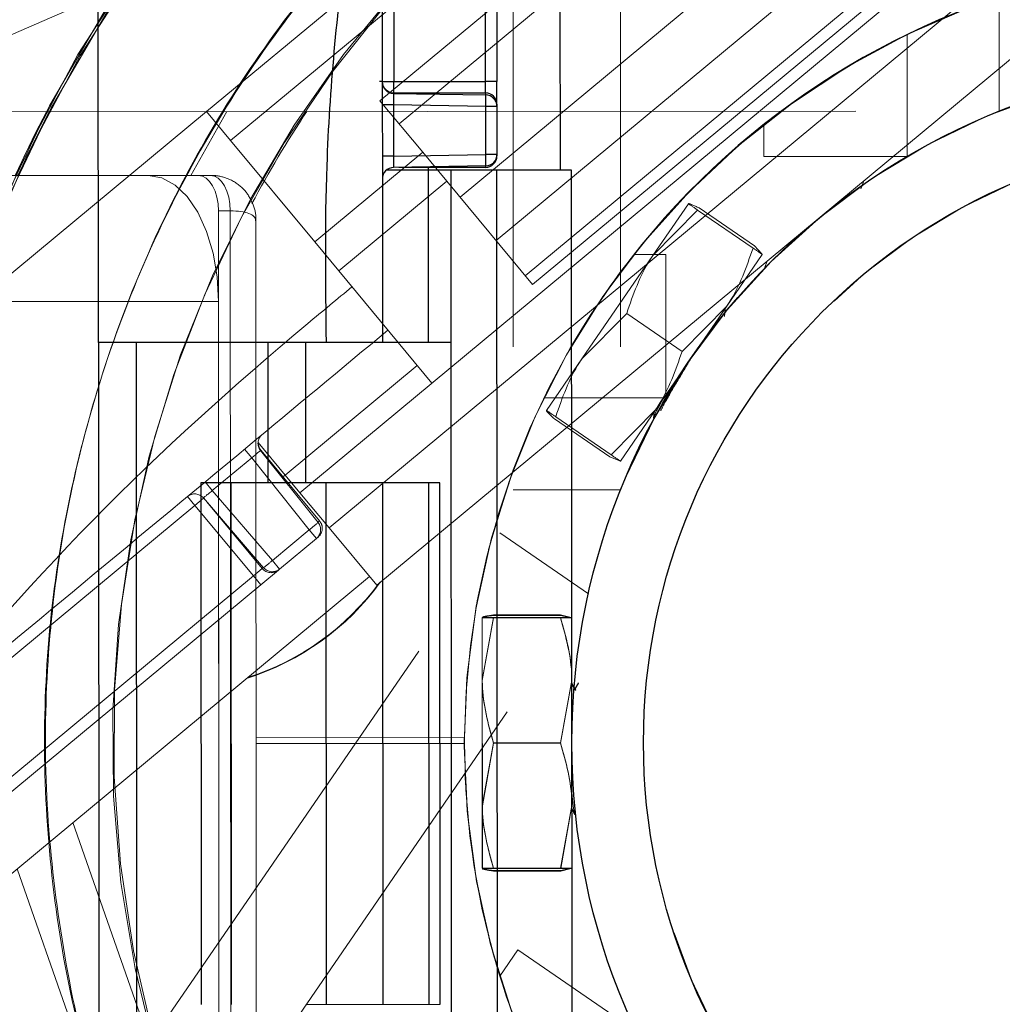
# Model space of a CAD drawing. Units: inches. Extents: x 0.3 to 33.9, y 0.2 to 21.6.
# Drawn here: x 23.7 to 23.9, y 11.9 to 12.1 of the extents above; entities that cross this region are included whole.
import ezdxf

# ---------------------------------------------------------------- set-up
doc = ezdxf.new("R2010")
doc.units = ezdxf.units.IN
doc.header["$MEASUREMENT"] = 0
doc.linetypes.add('CENTERX2', pattern=[0.7999999999999999, 0.5, -0.1, 0.1, -0.1])
doc.linetypes.add('PHANTOM', pattern=[0.49999999999999994, 0.25, -0.05, 0.05, -0.05, 0.05, -0.05])
doc.layers.add('FORMAT', color=7, linetype='Continuous')

msp = doc.modelspace()

# ---------------------------------------------------------------- linework, layer by layer
at = {"color": 7, "linetype": 'PHANTOM', "lineweight": 18}
for p, q in [((23.81085142939713, 12.28422623778941), (23.81085532824098, 12.01339289397931)), ((23.82647642500696, 12.28422645778687), (23.82648033607289, 12.01339311703229)), ((23.85603621241866, 12.14294086326345), (23.7662753243441, 12.06841506808068)), ((23.8595361275429, 12.13872546751561), (23.76977523946834, 12.06419967844389)), ((23.77984822643767, 12.0129963730044), (23.90807807560162, 12.11946179338455)), ((23.84984440839136, 12.11843709411086), (23.79149982961513, 12.06999532815871)), ((23.79429976171452, 12.06662301156045), (23.85264434660179, 12.11506477751259)), ((23.78410685168611, 12.00786718114615), (23.91233669206544, 12.11433260152631)), ((23.79102710396499, 11.99953224132097), (23.91925694434432, 12.10599765559009)), ((23.86671546349549, 12.09811713884871), (23.80837088471926, 12.04967537289657)), ((23.87097407652185, 12.09298794699047), (23.81262949774563, 12.04454618103832)), ((23.81369672986131, 12.04326077866518), (23.87204130558202, 12.09170255072836)), ((23.75375044125484, 12.08651961837982), (23.67648085610191, 12.05279640961987)), ((23.75375044125484, 12.08651961837982), (23.67648085610191, 12.05279640961987)), ((23.88152329687858, 12.08410568404357), (23.88153297982228, 12.0684806823227)), ((23.86814604585817, 12.07962515469191), (23.86814629946635, 12.06190304553034)), ((23.79772691879038, 12.06249526035569), (23.79149982961513, 12.06999532815871)), ((23.61069970934466, 12.06831286703909), (23.88153297982228, 12.0684806823227)), ((23.71453370651214, 12.02545555324155), (23.7662753243441, 12.06841506808068)), ((23.76977523946834, 12.06419967844389), (23.7662753243441, 12.06841506808068)), ((23.84731289763559, 12.06652974486009), (23.84731296485703, 12.06190274608936)), ((23.78201875803017, 12.04945324268486), (23.76977523946834, 12.06419967844389)), ((23.79772691879038, 12.06249526035569), (23.78201875803017, 12.04945324268486)), ((23.80122683391462, 12.05827986460786), (23.79772691879038, 12.06249526035569)), ((23.86814629946635, 12.06190304553034), (23.84731296485703, 12.06190274608936)), ((23.86460298678789, 12.05971506080613), (23.86459193191559, 12.05972837676341)), ((21.37809214284001, 12.0576586590063), (23.75778969237085, 12.05913317363925)), ((23.75778969237085, 12.05913317363925), (23.76512820870679, 12.05913772025339)), ((23.76685795094688, 12.05913878968549), (23.76512820870679, 12.05913772025339)), ((23.80122683391462, 12.05827986460786), (23.78551867315441, 12.04523784693703)), ((23.80122683391462, 12.05827986460786), (23.81369672986131, 12.04326077866518)), ((23.86141519916904, 12.05720141262178), (23.86178601710754, 12.05821590034678)), ((23.83118459061783, 12.0475056907387), (23.83634197270598, 12.05502081003452)), ((23.76974082208816, 12.05397390935062), (23.76801107984806, 12.05397283991853)), ((23.76801107984806, 12.05397283991853), (23.76810795206232, 11.89763953533865)), ((23.76983769430241, 11.89764060477074), (23.76974082208816, 12.05397390935062)), ((23.8376844155313, 12.05409953401051), (23.83118459061783, 12.0475056907387)), ((23.84573541196995, 12.0485744017262), (23.8376844155313, 12.05409953401051)), ((23.84594074904232, 12.04887361049193), (23.83788975260367, 12.05439874277624)), ((23.77352552392251, 11.89904459799614), (23.77343038724376, 12.05257448718353)), ((23.78551867315441, 12.04523784693703), (23.78201875803017, 12.04945324268486)), ((23.84594074904232, 12.04887361049193), (23.84700329398993, 12.04771763384587)), ((23.82086983255257, 12.03247544603604), (23.83118459061783, 12.0475056907387)), ((23.82840957323062, 12.04761443059364), (23.83303657200136, 12.04761729667164)), ((23.83303657200136, 12.04761729667164), (23.83304947851893, 12.02678396511785)), ((23.8470778609063, 12.04765312570219), (23.84192047881816, 12.04013800640638)), ((23.84777209344203, 12.04664591622645), (23.84746390755777, 12.04580520204956)), ((23.79905065572068, 12.02893957354941), (23.78551867315441, 12.04523784693703)), ((23.84746036315427, 12.04571014481434), (23.84758804112377, 12.04591355079791)), ((21.38098320277557, 12.03932711410721), (23.76801924419819, 12.0408061753543)), ((23.76809979993427, 11.91080619990289), (23.76801924419819, 12.0408061753543)), ((23.84396814794109, 12.04189117837581), (23.84395387866148, 12.04190096826271)), ((23.84192047881816, 12.04013800640638), (23.8316057207529, 12.02510775864819)), ((23.83542065390469, 12.03354415702353), (23.84192047881816, 12.04013800640638)), ((23.84158737822172, 12.03860296191712), (23.84166724952126, 12.03968013669573)), ((23.82736965746604, 12.03906928930784), (23.82086983255257, 12.03247544603604)), ((23.83542065390469, 12.03354415702353), (23.82736965746604, 12.03906928930784)), ((23.81571245657546, 12.02496032062919), (23.82086983255257, 12.03247544603604)), ((23.79692133698542, 12.03150416947853), (23.77771891992449, 12.01556097198904)), ((23.8153273754684, 12.02677298357804), (23.83304947851893, 12.02678396511785)), ((23.82510589583944, 12.01851391232087), (23.8316057207529, 12.02510775864819)), ((23.8316057207529, 12.02510775864819), (23.82644834477579, 12.01759263629686)), ((23.82490055876706, 12.01821470661065), (23.81684956843945, 12.02373983583944)), ((23.82510589583944, 12.01851391232087), (23.81705489940078, 12.02403904460518)), ((23.83126339859632, 12.02382942369341), (23.83133450666377, 12.02386314135945)), ((23.83134832983741, 12.0247970336266), (23.83127585900793, 12.02383188033169)), ((23.77284965506354, 12.01805471345891), (23.77180357937012, 12.0193146327931)), ((23.77771891992449, 12.01556097198904), (23.7737727643997, 12.02031383069473)), ((23.77413175136377, 12.01911920782844), (23.7825063090646, 12.0086667435762)), ((23.77420438719134, 12.01914170256858), (23.78272162546614, 12.00888331579656)), ((23.77284965506354, 12.01805471345891), (23.76712290121949, 12.0132999664417)), ((23.7812242005423, 12.00760225226218), (23.77284965506354, 12.01805471345891)), ((23.82490055876706, 12.01821470661065), (23.82645487136706, 12.01760215118694)), ((23.77739834696111, 12.01529480867489), (23.77771891992449, 12.01556097198904)), ((23.77984822643767, 12.0129963730044), (23.77771891992449, 12.01556097198904)), ((23.76712290121949, 12.0132999664417), (23.76607682552607, 12.0145598857759)), ((23.82648033607289, 12.01339311703229), (23.81085532824098, 12.01339289397931)), ((23.76352249614501, 12.01243909499768), (23.7645871494016, 12.01115679703311)), ((23.7745750340207, 12.00208164520338), (23.76584080491926, 12.01223547207217)), ((23.76712290121949, 12.0132999664417), (23.77585714254301, 12.00314613651739)), ((23.78410685168611, 12.00786718114615), (23.77984822643767, 12.0129963730044)), ((23.7645871494016, 12.01115679703311), (23.7107306226679, 11.96644132129844)), ((23.7731043876764, 12.00089840873334), (23.7645871494016, 12.01115679703311)), ((23.77438667952993, 12.00196306351769), (23.76632963927221, 12.01166717891492)), ((23.79102710396499, 11.99953224132097), (23.78410685168611, 12.00786718114615)), ((23.65566894985616, 11.78383544279102), (23.80891677174646, 12.00714194424637)), ((23.77585714254301, 12.00314613651739), (23.7812242005423, 12.00760225226218)), ((23.78227027623572, 12.00634233292799), (23.77690321823643, 12.0018862171832)), ((23.78227027623572, 12.00634233292799), (23.7812242005423, 12.00760225226218)), ((23.78250397464713, 12.00653636151989), (23.78227027623572, 12.00634233292799)), ((23.80891677174646, 12.00714194424637), (23.82179984125348, 11.99830072304758)), ((23.7731043876764, 12.00089840873334), (23.77438667952993, 12.00196306351769)), ((23.77690321823643, 12.0018862171832), (23.77585714254301, 12.00314613651739)), ((23.71924784872063, 11.95618293376254), (23.7731043876764, 12.00089840873334)), ((23.7899624507084, 12.00081453928554), (23.73354131582349, 11.9539697562738)), ((23.7731043876764, 12.00089840873334), (23.774169040933, 11.99961611076877)), ((23.774169040933, 11.99961611076877), (23.77673363686212, 12.00174541880972)), ((23.77690321823643, 12.0018862171832), (23.77673363686212, 12.00174541880972)), ((23.774169040933, 11.99961611076877), (23.72031250197722, 11.95490063579798)), ((23.66855200103005, 11.77499422159223), (23.82179984125348, 11.99830072304758)), ((23.80637107115462, 11.98567367711073), (23.80636542455318, 11.99478825890164)), ((23.80799358907781, 11.99478926722333), (23.80637107115462, 11.98567367711073)), ((23.80637657109108, 11.9857414470223), (23.80637643664819, 11.99485603034096)), ((23.80800460117283, 11.99485605478512), (23.80637657109108, 11.9857414470223)), ((23.81775786461341, 11.99515820601687), (23.80799335685828, 11.99515215608676)), ((23.81775809072191, 11.99479531715344), (23.80799358907781, 11.99478926722333)), ((23.81776909670587, 11.99521908420249), (23.80800458895074, 11.99521894364856)), ((23.81776910281691, 11.99485619533906), (23.80800460117283, 11.99485605478512)), ((23.81775786461341, 11.99515820601687), (23.81928826471187, 11.99480725965437)), ((23.81776909670587, 11.99521908420249), (23.81929928291792, 11.99486721048959)), ((23.81938625524654, 11.99479632700288), (23.81939190184798, 11.9856817444481)), ((23.81939726734155, 11.99485621825546), (23.81939740178445, 11.98574163493679)), ((23.82009368762978, 11.98834581207534), (23.82007627727535, 11.98834581131146)), ((23.80638236435749, 11.96744451352892), (23.80637107115462, 11.98567367711073)), ((23.80637682775478, 11.96751228038496), (23.80637657109108, 11.9857414470223)), ((23.81776936559166, 11.97662702839261), (23.81939740178445, 11.98574163493679)), ((23.81776938392478, 11.97656615438921), (23.81939190184798, 11.9856817444481)), ((23.81939190184798, 11.9856817444481), (23.81940319505085, 11.96745258163016)), ((23.81939740178445, 11.98574163493679), (23.81939766455919, 11.96751246829946)), ((23.8199913521453, 11.98428749222128), (23.81944769564789, 11.98522082914763)), ((23.82034928189935, 11.98529682757524), (23.8198572942495, 11.98444988090091)), ((23.8203538285135, 11.98535490766819), (23.81986204252798, 11.98450949028174)), ((23.80377497892267, 11.97737670876097), (23.77347700226082, 11.97735420494976)), ((23.80377255895063, 11.97654337338502), (23.77347751558822, 11.97652087175206)), ((23.80374284707164, 11.97737668488972), (23.80377255895063, 11.97654337338502)), ((23.80800485783653, 11.9766268874697), (23.80637682775478, 11.96751228038496)), ((23.80800488228069, 11.97656010407716), (23.80638236435749, 11.96744451352892)), ((23.81776936559166, 11.97662702839261), (23.80800485783653, 11.9766268874697)), ((23.81776938392478, 11.97656615438921), (23.80800488228069, 11.97656010407716)), ((23.80637696219767, 11.9583976970663), (23.80637682775478, 11.96751228038496)), ((23.80638801095892, 11.95832993173801), (23.80638236435749, 11.96744451352892)), ((23.8177696283664, 11.95839786206439), (23.81939766455919, 11.96751246829946)), ((23.81778068323869, 11.95833699151757), (23.81940319505085, 11.96745258163016)), ((23.81936126109083, 11.96711062460826), (23.81984763880549, 11.96627384135818)), ((23.81936704213516, 11.96705071578644), (23.81985392706618, 11.96621422739407)), ((23.81939766455919, 11.96751246829946), (23.81939779289103, 11.95839788498079)), ((23.81940319505085, 11.96745258163016), (23.81940884776333, 11.95833799983926)), ((23.8177696283664, 11.95839786206439), (23.80800512672231, 11.95839772151046)), ((23.81776963447744, 11.95803497320096), (23.80800512672231, 11.95803483111926)), ((23.81778068323869, 11.95833699151757), (23.80801617548356, 11.95833094158746)), ((23.81778090934719, 11.95797410265414), (23.8080164077031, 11.95796805119627)), ((23.81776963447744, 11.95803497320096), (23.8192923713311, 11.9583851785998)), ((23.81778090934719, 11.95797410265414), (23.81930343231443, 11.9583252308201)), ((23.80891069737219, 11.94270065839983), (23.81152883823831, 11.94651569849482)), ((23.81152883823831, 11.94651569849482), (23.82870625813663, 11.9347274035631))]:
    msp.add_line(p, q, dxfattribs=at)
at = {"color": 7, "linetype": 'Continuous', "lineweight": 25}
for p, q in [((23.79346214583518, 12.14280182486963), (23.79350513089417, 12.07280184184874)), ((23.80683845575535, 12.07281003064303), (23.80679548291844, 12.14281001366392)), ((23.80846214699833, 12.14281104031873), (23.80850511983524, 12.0728110511868)), ((23.81763469659181, 12.13323334096113), (23.81767971662729, 12.05990001755838)), ((23.75055351151938, 12.03481712954027), (23.75051222532966, 12.10206824431632)), ((23.7918384545922, 12.07280082130498), (23.79142179162775, 12.07280056464127)), ((23.7918384545922, 12.07280082130498), (23.79350513089417, 12.07280184184874)), ((23.79350513089417, 12.07280184184874), (23.80683845575535, 12.07281003064303)), ((23.79350614532689, 12.07113517776885), (23.79350513089417, 12.07280184184874)), ((23.80850511983524, 12.0728110511868), (23.80683845575535, 12.07281003064303)), ((23.80683948241015, 12.0711433604521), (23.80683845575535, 12.07281003064303)), ((23.80850717314485, 12.06947771691598), (23.80850511983524, 12.0728110511868)), ((23.79302651420096, 12.07113488443891), (23.80683948241015, 12.0711433604521)), ((23.79347710566236, 12.07106490691396), (23.80686875429422, 12.07083937896372)), ((23.79347813231717, 12.06939849338673), (23.79184054456805, 12.06939749117609)), ((23.79347813231717, 12.06939849338673), (23.79348270337547, 12.06195515437282)), ((23.80686978094903, 12.0691729654365), (23.79347813231717, 12.06939849338673)), ((23.80850717314485, 12.06947771691598), (23.80850735647606, 12.06917397375818)), ((23.80850735647606, 12.06917397375818), (23.80686978094903, 12.0691729654365)), ((23.80687405867739, 12.06219712713309), (23.80686978094903, 12.0691729654365)), ((23.80850735647606, 12.06917397375818), (23.80851163420443, 12.06219813545477)), ((23.79348270337547, 12.06195515437282), (23.80687405867739, 12.06219712713309)), ((23.80851163420443, 12.06219813545477), (23.80687405867739, 12.06219712713309)), ((23.80851163420443, 12.06219813545477), (23.80851176864732, 12.06197772244545)), ((23.79348270337547, 12.06195515437282), (23.79184511562636, 12.06195415216218)), ((23.79851305526442, 12.05988824769435), (23.7924253833675, 12.05988451384859)), ((23.8068750853322, 12.06053071360586), (23.7934837178082, 12.06028874695664)), ((23.80684613122224, 12.06031003171075), (23.79423321248331, 12.06030228902242)), ((23.79851279860072, 12.06030491676984), (23.79851305526442, 12.05988824769435)), ((23.80184638342419, 12.05989029489292), (23.79851305526442, 12.05988824769435)), ((23.79851305526442, 12.05988824769435), (23.79852843064236, 12.03484658475555)), ((23.80851305196583, 12.05989438929007), (23.80184638342419, 12.05989029489292)), ((23.80194871890867, 11.89322366079566), (23.80184638342419, 12.05989029489292)), ((23.81934638681822, 12.05990103810215), (23.80851305196583, 12.05989438929007)), ((23.8086153874503, 11.8932277551928), (23.80851305196583, 12.05989438929007)), ((23.81944871619165, 11.89323440400488), (23.81934638681822, 12.05990103810215)), ((23.7560324748926, 12.03482049672359), (23.75055351151938, 12.03481712954027)), ((23.75055351151938, 12.03481712954027), (23.75062514513631, 11.91815048506108)), ((23.77519913014443, 12.03483226047658), (23.7560324748926, 12.03482049672359)), ((23.7560324748926, 12.03482049672359), (23.75610409628744, 11.9181538522444)), ((23.78067809351764, 12.03483562765991), (23.77519913014443, 12.03483226047658)), ((23.77519913014443, 12.03483226047658), (23.77521166999956, 12.0144156010538)), ((23.80186175880213, 12.03484863195413), (23.78067809351764, 12.03483562765991)), ((23.78067809351764, 12.03483562765991), (23.7806906211507, 12.0144189651816)), ((23.77521166999956, 12.0144156010538), (23.76546346038949, 12.01440961528961)), ((23.76546346038949, 12.01440961528961), (23.76551001429614, 11.93857629576704)), ((23.76989318255029, 11.93857898768038), (23.76984662864365, 12.01441230720296)), ((23.7806906211507, 12.0144189651816), (23.77521166999956, 12.0144156010538)), ((23.80021166786412, 12.01443094893206), (23.7806906211507, 12.0144189651816)), ((23.79187430195586, 12.01442583093562), (23.79192085586251, 11.93859251141305)), ((23.79854097049749, 12.01442992227725), (23.79858752440414, 11.93859660581019)), ((23.80025822177077, 11.93859762940948), (23.80021166786412, 12.01443094893206)), ((23.82008667826631, 11.98828689706148), (23.82006937179957, 11.98828688636716)), ((23.81998678108699, 11.9842285168609), (23.81944256237385, 11.98516152761046)), ((23.82034932467663, 11.98529736993009), (23.82033371707916, 11.9852705050321)), ((23.81940343338144, 11.96698865969776), (23.81985386595577, 11.96621478349876)), ((23.81992477846992, 11.96615137687012), (23.81984969822614, 11.96637950201258)), ((23.78073718727943, 11.93858564565902), (23.80025822177077, 11.93859762940948))]:
    msp.add_line(p, q, dxfattribs=at)
at = {"color": 8, "linetype": 'PHANTOM', "lineweight": 18}
for p, q in [((23.80314051847423, 12.05597496956754), (23.86148509113942, 12.10441674163072)), ((23.76925534880749, 12.06841111423747), (23.76401101272385, 12.05913702970582)), ((23.77414995004242, 12.01909650225741), (23.77420438719134, 12.01914170256858)), ((23.7645871494016, 12.01115679703311), (23.76585977358903, 12.01221341732695)), ((23.78272162546614, 12.00888331579656), (23.78248812260803, 12.00868944609172)), ((23.78250397464713, 12.00653636151989), (23.7824861426309, 12.00655783877178)), ((23.77438667952993, 12.00196306351769), (23.77455606535094, 12.0021036999486)), ((23.77673363686212, 12.00174541880972), (23.77672428697013, 12.00175668145739)), ((23.76205979415338, 11.92160009409979), (23.74686624411501, 11.9650330457614)), ((23.73874569792425, 11.95829079510679), (23.75270768996746, 11.91837840242816))]:
    msp.add_line(p, q, dxfattribs=at)
at = {"color": 8, "linetype": 'Continuous', "lineweight": 25}
for p, q in [((23.80683948241015, 12.0711433604521), (23.80683966574137, 12.07083986784697)), ((23.80847925791177, 12.0694777046939), (23.80850717314485, 12.06947771691598)), ((23.80849713881632, 12.06197771022337), (23.80851176864732, 12.06197772244545)), ((23.80684599677934, 12.06053018805638), (23.80684613122224, 12.06031003171075)), ((23.78373296600527, 11.93858748508222), (23.78368639987654, 12.0144208046048))]:
    msp.add_line(p, q, dxfattribs=at)
at = {"color": 7, "linetype": 'PHANTOM', "lineweight": 18, "flags": 128}
for points in [[(23.74299925100907, 12.06839484053658), (23.74142051258012, 12.06531268836408), (23.73845044911277, 12.0591211898888)], [(23.76801924419819, 12.0408061753543), (23.76782068426975, 12.04438270459348), (23.76723707990049, 12.04782155208985), (23.7662908586091, 12.05099056048119), (23.76501836886456, 12.05376794284108), (23.76346852343517, 12.05604696373586), (23.76170089274388, 12.05774005195494), (23.7597833826729, 12.0587821371389), (23.75778969237085, 12.05913317363925)], [(23.76512820870679, 12.05913772025339), (23.7656900699939, 12.05903878861849), (23.76623045708464, 12.05874511034441), (23.76672861688541, 12.05826797252302), (23.76716538517316, 12.0576257021648), (23.76752399325271, 12.05684298176241), (23.76779065461666, 12.05594990207934), (23.7679551271611, 12.05498077049706), (23.76801107984806, 12.05397283991853)], [(23.76974082208816, 12.05397390935062), (23.76968486940119, 12.05498183992914), (23.76952039685675, 12.05595097151143), (23.7692537354928, 12.05684405730554), (23.76889512741324, 12.05762677159689), (23.76845834690342, 12.05826904195511), (23.76796019932473, 12.05874618588754), (23.76741980001191, 12.05903986416162), (23.76685795094688, 12.05913878968549)]]:
    msp.add_lwpolyline(points, dxfattribs=at)
at = {"color": 8, "linetype": 'PHANTOM', "lineweight": 18, "flags": 128}
msp.add_lwpolyline([(23.73884110348878, 12.05912142821938), (23.74173833557527, 12.06515465685634), (23.74340008637859, 12.06839509108923)], dxfattribs=at)
at = {"color": 7, "linetype": 'Continuous', "lineweight": 25}
for radius in [0.09895833333333393, 0.08854166666666607]:
    msp.add_circle((23.9183558641634, 11.97662848007384), radius, dxfattribs=at)
at = {"color": 7, "linetype": 'PHANTOM', "lineweight": 18}
for centre, radius in [((23.9183558641634, 11.97662848007384), 0.09895833333333393), ((23.91835586416339, 11.9766284800739), 0.09895833333333338), ((23.9183558641634, 11.97662848007384), 0.09895833333333393), ((23.9183558641634, 11.97662848007384), 0.09895833333333393), ((23.9183558641634, 11.97662848007384), 0.09895833333333393), ((23.9183558641634, 11.97662848007384), 0.08854166666666607), ((23.9183558641634, 11.97662848007384), 0.08854166666666607), ((23.9183558641634, 11.97662848007384), 0.08854166666666607), ((23.9183558641634, 11.97662848007384), 0.08854166666666607)]:
    msp.add_circle(centre, radius, dxfattribs=at)
for centre, radius, start, end in [((23.9183558641634, 11.97662848007384), 0.1979166666666655, 122.8996971793282, 200.3425813036568), ((23.9183558641634, 11.97662848007384), 0.1979166666666669, 125.2118397468263, 202.6406146141162), ((23.9183558641634, 11.97662848007384), 0.1145833333333356, 85.81212621010263, 165.7910603872669), ((23.9183558641634, 11.97662848007384), 0.1145833333333343, 90.00788153081864, 143.3049052779416), ((23.9183558641634, 11.97662848007384), 0.1145833333333349, 30.30814309224202, 110.2870772694101), ((23.9183558641634, 11.97662848007384), 0.114583333333332, 126.7314233976567, 179.6258561500808), ((23.77543244045501, 12.02016131947033), 0.001666666666666636, 129.7018383360686, 218.7018383361344), ((23.77548668518866, 12.02020635725512), 0.001666666666665939, 178.2922162269061, 219.7018383362804), ((23.9183558641634, 11.97662848007384), 0.1145833333333357, 159.749251406208, 239.728185583336), ((23.9183558641634, 11.97662848007384), 0.1145833333333334, 159.9744796551167, 239.9534138322841), ((23.76457727831967, 12.01114860186773), 0.001666666666666107, 40.7018383361004, 129.7018383362016), ((23.76661801511116, 12.02649877735834), 0.02388345271434634, 307.7024507393102, 311.7009518166682), ((23.78120562548832, 12.00762463044705), 0.001666666666669408, 309.7018383361634, 38.70183833605721), ((23.78143932170124, 12.00781866144686), 0.001666666666665204, 309.7018383360694, 39.70183833623263), ((23.77566897875293, 12.00302771767146), 0.001666666666669975, 219.7018383361714, 309.7018383360694), ((23.75996192384869, 12.02098651068632), 0.02389428651011721, 307.7033575778955, 311.7000449780915), ((23.77583856004333, 12.0031685159637), 0.001666666666667473, 220.7018383361938, 309.7018383361634), ((23.7606693288747, 12.02241781662836), 0.0381791666666691, 287.4398252979234, 323.9788119414321), ((23.7606693288747, 12.02241781662836), 0.03810643722946753, 287.7085020141925, 323.542546579511), ((23.9183558641634, 11.97662848007385), 0.1145833333333343, 180.0425564018059, 233.3395801489318), ((23.9183558641634, 11.97662848007384), 0.1145833333333318, 182.2354065155158, 235.1298392679424)]:
    msp.add_arc(centre, radius, start, end, dxfattribs=at)
at = {"color": 8, "linetype": 'PHANTOM', "lineweight": 18}
for radius, start, end in [(0.1975617273571774, 122.9663126683066, 200.3425813036566), (0.1975617273571794, 125.2118397468261, 202.5739991251372)]:
    msp.add_arc((23.9183558641634, 11.97662848007384), radius, start, end, dxfattribs=at)
at = {"color": 7, "linetype": 'Continuous', "lineweight": 25}
for centre, radius, start, end in [((23.9183558641634, 11.97662848007384), 0.1145833333333346, 69.78360274167167, 149.7625369187951), ((23.79350516911195, 12.07273133829141), 0.001666666666665941, 180.035178237728, 269.035178237773), ((23.79350512582453, 12.07280184283959), 0.001666666666666608, 213.5793175073374, 270.0351782376669), ((23.80684050323153, 12.06947669648168), 0.001666666666667718, 0.03517823778823671, 90.03517823778822), ((23.80684068972393, 12.06917295001826), 0.001666666666665941, 0.03517823772717007, 89.03517823789436), ((23.78299158574919, 12.06999146148366), 0.02389221927283337, 358.0367856876549, 2.033812611123703), ((23.78299300510345, 12.06134920725951), 0.02389610193971564, 358.0371105402056, 2.033487758573669), ((23.8068449727227, 12.06219711104109), 0.001666666666669495, 271.0351782378269, 0.03517823778816172), ((23.8068451080518, 12.0619766978953), 0.001666666666669497, 270.0351782379111, 0.03517823772709509), ((23.79351383169423, 12.05862235007366), 0.001666666666667399, 91.03517823782505, 180.035178237728)]:
    msp.add_arc(centre, radius, start, end, dxfattribs=at)
at = {"color": 8, "linetype": 'PHANTOM', "lineweight": 18}
for centre, major_axis, ratio, start_param, end_param in [((23.91757035359757, 11.97716740762367), (0.1358979314727975, -0.0932376245720956), 0.9999890624457011, 2.785056310954289, 4.009283165525535), ((23.91740325210394, 11.9766283490338), (0.1648074691889647, 2.267069517891684e-05), 0.9999890624457181, 2.273655891349514, 3.498128996217616), ((23.91835515661149, 11.97758109187954), (-0.0001224106270925063, 0.1648074252880338), 0.9999890624456933, 0.986285845933936, 1.080800624065274), ((23.76509815035787, 12.0508043656736), (0.008311588305186747, 0.00195023877696876), 0.3006066585884434, 6.212962826674095, 7.192561120937663)]:
    msp.add_ellipse(centre, major_axis=major_axis, ratio=ratio, start_param=start_param, end_param=end_param, dxfattribs=at)
at = {"color": 7, "linetype": 'Continuous', "lineweight": 25}
for centre, major_axis, ratio, start_param, end_param in [((23.79350512582453, 12.07280184283959), (0.002083332940657101, 1.27911674141501e-06), 0.8000000000006812, 4.333845697759552, 4.712388980382995), ((23.79350721601049, 12.0693974978263), (-3.012879182406891e-05, 0.00166741008423621), 0.01742850228272757, 6.282576690921416, 7.853068431181679), ((23.7935117847957, 12.06195619053877), (2.808126982856152e-05, 0.001667445823827052), 0.01742850228218617, 1.571709529586475, 3.142201269607245)]:
    msp.add_ellipse(centre, major_axis=major_axis, ratio=ratio, start_param=start_param, end_param=end_param, dxfattribs=at)
at = {"color": 7, "linetype": 'PHANTOM', "lineweight": 18}
for centre, major_axis, ratio, start_param, end_param in [((23.77286745292908, 12.01803168677233), (0.001264292314306914, 0.00108753348320434), 0.0174285022859542, 6.28257669093325, 7.853068431181427), ((23.76714226584561, 12.01327823456572), (0.001301476472324481, 0.001042747872260108), 0.01742850228285231, 1.571709529586282, 3.142201269840625)]:
    msp.add_ellipse(centre, major_axis=major_axis, ratio=ratio, start_param=start_param, end_param=end_param, dxfattribs=at)
at = {"color": 8, "linetype": 'Continuous', "lineweight": 25}
msp.add_open_spline([(23.78370750741048, 12.03483748541623), (23.78360637849153, 12.04341412968708), (23.78337435857972, 12.06309151047947), (23.78634436473962, 12.09385955133458), (23.78990279424768, 12.11584773029038), (23.7916887096554, 12.12688322431822)], degree=3, knots=[0, 0, 0, 0, 0.2779026488770974, 0.637591588559737, 1, 1, 1, 1], dxfattribs=at)
at = {"color": 7, "linetype": 'Continuous', "lineweight": 25}
msp.add_open_spline([(23.79180545497341, 12.1265608058206), (23.79181406037508, 12.11254249644517), (23.79183119171801, 12.08463531970095), (23.79185011998017, 12.05384080973337), (23.79186025102335, 12.03730835818905), (23.79186176210072, 12.03484249035841)], degree=3, knots=[0, 0, 0, 0, 0.46201172487065, 0.9197573343947317, 1, 1, 1, 1], dxfattribs=at)
at = {"color": 8, "linetype": 'PHANTOM', "lineweight": 18}
for points, knots in [([(23.81710958099132, 12.12009129166809), (23.81155263716961, 12.11589178054748), (23.80076906631892, 12.10774238635521), (23.7866884035694, 12.09335647774316), (23.77444685530999, 12.0779457926457), (23.76401458545844, 12.06123881504706), (23.75556346969966, 12.04345237443456), (23.74914006131795, 12.02483947856644), (23.74481523104056, 12.0056259123765), (23.74273885872735, 11.98604712673283), (23.742800037478, 11.96634489750306), (23.74521548205376, 11.94683061750603), (23.74819313227554, 11.93245683155572), (23.75096918259803, 11.92488764811782), (23.75149133624111, 11.923463943124)], [0, 0, 0, 0, 0.09404965999470254, 0.1825088042231354, 0.2712500031736083, 0.3597091415171372, 0.4481680798015529, 0.536909066806383, 0.6253680266403299, 0.713829161395459, 0.8025723576252483, 0.8910335686581287, 0.9795042551508221, 1, 1, 1, 1]), ([(23.75371582832136, 11.91558714189526), (23.75150855432327, 11.92219346005221), (23.74722521078819, 11.93501340455964), (23.7437504083688, 11.95484129522392), (23.74237189724812, 11.97447403570758), (23.74321861940798, 11.9941524119748), (23.74630974131372, 12.0136003864692), (23.75154044554447, 12.03258300425708), (23.75884157610356, 12.05087394616524), (23.76820343523679, 12.06819434834314), (23.77939803979301, 12.08440733159644), (23.79242736361226, 12.09913424500328), (23.80302411408799, 12.10931218304504), (23.80960649874994, 12.11399169874379), (23.81085387381334, 12.11487847633142)], [0, 0, 0, 0, 0.09403181561605689, 0.1824742056757422, 0.2711986180814526, 0.3596410006343566, 0.4480831559581211, 0.53680733046279, 0.6252495209817731, 0.7136938945441745, 0.8024202704162707, 0.8908647488042694, 0.979318651541831, 1, 1, 1, 1]), ([(23.72129690504975, 11.97738044341835), (23.73059215635118, 11.98815353185791), (23.74909630563183, 12.00959962623827), (23.77228759866519, 12.03041614917968), (23.7852878025193, 12.04116053050942), (23.78743235771403, 12.04293295800775)], [0, 0, 0, 0, 0.4573672663362165, 0.9104855692365722, 1, 1, 1, 1])]:
    msp.add_open_spline(points, degree=3, knots=knots, dxfattribs=at)
at = {"color": 7, "linetype": 'PHANTOM', "lineweight": 18}
for points, knots in [([(23.77341245745089, 12.05253509541637), (23.77341856099005, 12.05257418095043), (23.77354382820928, 12.05337636080711), (23.7730990972133, 12.0550131945599), (23.77189873011325, 12.05712941814693), (23.76994588566238, 12.05857329603228), (23.76814158409575, 12.05909504074374), (23.76713477949892, 12.05912935478097), (23.76685795094688, 12.05913878968549)], [0, 0, 0, 0, 0.01190629136392353, 0.2443611768052317, 0.4709096561388149, 0.7118114096528529, 0.9207603636009559, 1, 1, 1, 1]), ([(23.83634197270598, 12.05502081003452), (23.83635633336102, 12.05501095486506), (23.83641924058528, 12.054967784038), (23.83713333601056, 12.05447772266382), (23.8376844155313, 12.05409953401051)], [0, 0, 0, 0, 0.2282830820194164, 0.9999999999999999, 0.9999999999999999, 0.9999999999999999, 0.9999999999999999]), ([(23.83635482422419, 12.05502597386375), (23.83635579762582, 12.05502673979234), (23.83645346991351, 12.0551035939858), (23.83717520767646, 12.05474940345027), (23.83788975260367, 12.05439874277624)], [0, 0, 0, 0, 0.009965996104388307, 1, 1, 1, 1]), ([(23.84192047881816, 12.04013800640638), (23.84204140876883, 12.04031709541728), (23.84376389870953, 12.04286798556545), (23.8447855174667, 12.04582499422632), (23.84573541196995, 12.0485744017262)], [0, 0, 0, 0, 0.07020647715116458, 0.9999999999999999, 0.9999999999999999, 0.9999999999999999, 0.9999999999999999]), ([(23.84573541196995, 12.0485744017262), (23.84628649431378, 12.04819621855294), (23.84700059340029, 12.04770616427778), (23.84706350032048, 12.04766298320965), (23.8470778609063, 12.04765312570219)], [0, 0, 0, 0, 0.771716914693546, 1, 1, 1, 1]), ([(23.83118459061783, 12.0475056907387), (23.83106366073095, 12.04732660197767), (23.82934122322863, 12.04477579170058), (23.8283195761534, 12.04181873513674), (23.82736965746604, 12.03906928930784)], [0, 0, 0, 0, 0.07020857750321555, 1, 1, 1, 1]), ([(23.79266272395906, 12.03663336133678), (23.78586146371619, 12.0309864743531), (23.77052650579283, 12.01825430837203), (23.74667654392861, 11.99845240097718), (23.72977775677976, 11.9844218417838), (23.72129690504975, 11.97738044341835)], [0, 0, 0, 0, 0.284185860619743, 0.640760397249265, 1, 1, 1, 1]), ([(23.8316057207529, 12.02510775864819), (23.83172665063929, 12.02528684741006), (23.83344908774115, 12.02783765711623), (23.83447073503264, 12.03079471241672), (23.83542065390469, 12.03354415702353)], [0, 0, 0, 0, 0.0702085935436983, 1, 1, 1, 1]), ([(23.82086983255257, 12.03247544603604), (23.82074890260094, 12.0322963570268), (23.81902641185928, 12.02974546573675), (23.81800479353464, 12.02678845454921), (23.81705489940078, 12.02403904460518)], [0, 0, 0, 0, 0.07020644507109484, 0.9999999999999999, 0.9999999999999999, 0.9999999999999999, 0.9999999999999999]), ([(23.83231083094074, 12.02490565126073), (23.83252213328382, 12.02531658520599), (23.83304805054931, 12.02633937205083), (23.83468072416409, 12.02912828879046), (23.83606897673976, 12.03145801713855), (23.83676310284105, 12.03262288099953)], [0, 0, 0, 0, 0.2513911883790387, 0.6256956947863296, 1, 1, 1, 1]), ([(23.83136570963664, 12.02396999595839), (23.83138031715461, 12.02410054482321), (23.83141543393261, 12.02441438701821), (23.8321602922957, 12.02576244032563), (23.83259531209884, 12.02654974421247)], [0, 0, 0, 0, 0.4159697672865411, 1, 1, 1, 1]), ([(23.81571898316674, 12.02496983551927), (23.81571530383125, 12.02496159563341), (23.81566289627904, 12.02484422872011), (23.81627781802094, 12.02427194328478), (23.81684956843945, 12.02373983583944)], [0, 0, 0, 0, 0.0702062074593406, 1, 1, 1, 1]), ([(23.81705489940078, 12.02403904460518), (23.81650382535911, 12.02441723051915), (23.81578973699134, 12.02490728837271), (23.81572681956283, 12.02495046429468), (23.81571245657546, 12.02496032062919)], [0, 0, 0, 0, 0.7717168722281555, 0.9999999999999999, 0.9999999999999999, 0.9999999999999999, 0.9999999999999999]), ([(23.82644834477579, 12.01759263629686), (23.82643398185458, 12.01760249263317), (23.82637106471035, 12.01764566856681), (23.82565697270366, 12.01813572640721), (23.82510589583944, 12.01851391232087)], [0, 0, 0, 0, 0.2282831076818265, 1, 1, 1, 1]), ([(23.80636542455318, 11.99478825890164), (23.80638284312255, 11.99478826976702), (23.80645914561844, 11.9947883173631), (23.8073252227264, 11.99478885348725), (23.80799358907781, 11.99478926722333)], [0, 0, 0, 0, 0.2282830878685011, 0.9999999999999999, 0.9999999999999999, 0.9999999999999999, 0.9999999999999999]), ([(23.80637310002007, 11.99479979196285), (23.80637346600422, 11.99480097553289), (23.80641018928271, 11.99491973633714), (23.80720573728572, 11.99503652818566), (23.80799335685828, 11.99515215608676)], [0, 0, 0, 0, 0.009965998801501435, 1, 1, 1, 1]), ([(23.80637643664819, 11.99485603034096), (23.80639385521739, 11.99485603065042), (23.80647015771212, 11.99485603200602), (23.80733623482137, 11.9948560448631), (23.80800460117283, 11.99485605478512)], [0, 0, 0, 0, 0.2282830889908019, 1, 1, 1, 1]), ([(23.80638411211508, 11.99486756034666), (23.80638448219003, 11.99486874342127), (23.80642161590966, 11.99498745440244), (23.80721706616206, 11.9951037786698), (23.80800458895074, 11.99521894364856)], [0, 0, 0, 0, 0.00996600818812682, 1, 1, 1, 1]), ([(23.81775809072191, 11.99479531715344), (23.81842645707332, 11.99479573159526), (23.81929253418127, 11.99479626863394), (23.81936883667717, 11.9947963161547), (23.81938625524654, 11.99479632700288)], [0, 0, 0, 0, 0.7717169121352735, 0.9999999999999999, 0.9999999999999999, 0.9999999999999999, 0.9999999999999999]), ([(23.81939190184798, 11.9856817444481), (23.81939014065237, 11.98589783199411), (23.81936505470467, 11.98897571888688), (23.81853234180027, 11.99199137737514), (23.81775809072191, 11.99479531715344)], [0, 0, 0, 0, 0.07020646097351611, 1, 1, 1, 1]), ([(23.81776910281691, 11.99485619533906), (23.81843746916836, 11.99485620455533), (23.81930354627762, 11.99485621649788), (23.81937984877236, 11.9948562179288), (23.81939726734155, 11.99485621825546)], [0, 0, 0, 0, 0.7717169110091101, 0.9999999999999999, 0.9999999999999999, 0.9999999999999999, 0.9999999999999999]), ([(23.81939740178445, 11.98574163493679), (23.81939577100884, 11.9859577234617), (23.81937254271958, 11.9890356250205), (23.81854165596587, 11.99205178719076), (23.81776910281691, 11.99485619533906)], [0, 0, 0, 0, 0.07020644448321516, 1, 1, 1, 1]), ([(23.80637107115462, 11.98567367711073), (23.80637283226311, 11.98545758980604), (23.80639791620871, 11.98237979975355), (23.80723063111507, 11.97936408745898), (23.80800488228069, 11.97656010407716)], [0, 0, 0, 0, 0.07020859155879484, 0.9999999999999999, 0.9999999999999999, 0.9999999999999999, 0.9999999999999999]), ([(23.80637657109108, 11.9857414470223), (23.80637819756291, 11.98552535873703), (23.8064013638495, 11.98244755373195), (23.80723227954397, 11.97943133852396), (23.80800485783653, 11.9766268874697)], [0, 0, 0, 0, 0.07020856906274023, 1, 1, 1, 1]), ([(23.81939766455919, 11.96751246829946), (23.8193960338707, 11.96772855658316), (23.81937280752836, 11.97080636114544), (23.81854191880175, 11.9738225768788), (23.81776936559166, 11.97662702839261)], [0, 0, 0, 0, 0.07020857865556031, 0.9999999999999999, 0.9999999999999999, 0.9999999999999999, 0.9999999999999999]), ([(23.81940319505085, 11.96745258163016), (23.81940143605581, 11.96766866893642), (23.81937638220841, 11.97074645952198), (23.8185436506153, 11.97376217137904), (23.81776938392478, 11.97656615438921)], [0, 0, 0, 0, 0.07020857990575481, 1, 1, 1, 1]), ([(23.81984357496355, 11.96643856216365), (23.81978174632152, 11.96655446583926), (23.81963310896028, 11.96683310072332), (23.8194844572276, 11.96836606113566), (23.81939764011502, 11.96926135642948)], [0, 0, 0, 0, 0.4159697232772605, 1, 1, 1, 1]), ([(23.81984975933655, 11.96637894590789), (23.81978786049031, 11.96649481219965), (23.81963905436481, 11.96677335719685), (23.81948947327724, 11.96830622678279), (23.81940211339668, 11.96920146899631)], [0, 0, 0, 0, 0.4159697460712082, 1, 1, 1, 1]), ([(23.80637682775478, 11.96751228038496), (23.80637845853003, 11.96729619185967), (23.80640168681145, 11.96421829067247), (23.80723257357311, 11.96120212908808), (23.80800512672231, 11.95839772151046)], [0, 0, 0, 0, 0.07020645308156018, 1, 1, 1, 1]), ([(23.80638236435749, 11.96744451352892), (23.80638412555292, 11.96722842598271), (23.80640921149659, 11.96415053927572), (23.80724192440502, 11.96113488108041), (23.80801617548356, 11.95833094158746)], [0, 0, 0, 0, 0.07020646527219143, 1, 1, 1, 1]), ([(23.80637696219767, 11.95840923776631), (23.80637858887371, 11.95840036086047), (23.8064017588468, 11.95827392039886), (23.80723260817661, 11.95815002670562), (23.80800512672231, 11.95803483111926)], [0, 0, 0, 0, 0.07020621190928872, 0.9999999999999999, 0.9999999999999999, 0.9999999999999999, 0.9999999999999999]), ([(23.80800512672231, 11.95839772151046), (23.80733676037086, 11.95839771158843), (23.8064706832616, 11.95839769873136), (23.80639438076687, 11.95839769737576), (23.80637696219767, 11.9583976970663)], [0, 0, 0, 0, 0.7717169110091981, 1, 1, 1, 1]), ([(23.80638801095892, 11.95834147243803), (23.80638964165812, 11.95833259624695), (23.80641286894001, 11.95820616594471), (23.80724380681692, 11.95808277724461), (23.8080164077031, 11.95796805119627)], [0, 0, 0, 0, 0.07020619993276493, 1, 1, 1, 1]), ([(23.80801617548356, 11.95833094158746), (23.80734780913215, 11.95833052714563), (23.80648173202419, 11.95832999010696), (23.8064054295283, 11.9583299425862), (23.80638801095892, 11.95832993173801)], [0, 0, 0, 0, 0.7717169121352735, 0.9999999999999999, 0.9999999999999999, 0.9999999999999999, 0.9999999999999999]), ([(23.81939779289103, 11.95839788498079), (23.81938037432184, 11.95839788465413), (23.8193040718271, 11.95839788322322), (23.81843799471785, 11.95839787128066), (23.8177696283664, 11.95839786206439)], [0, 0, 0, 0, 0.2282830889908898, 0.9999999999999999, 0.9999999999999999, 0.9999999999999999, 0.9999999999999999]), ([(23.81940884776333, 11.95833799983926), (23.81939142919396, 11.95833798897388), (23.81931512669807, 11.9583379413778), (23.81844904959011, 11.95833740525365), (23.81778068323869, 11.95833699151757)], [0, 0, 0, 0, 0.2282830878685011, 0.9999999999999999, 0.9999999999999999, 0.9999999999999999, 0.9999999999999999])]:
    msp.add_open_spline(points, degree=3, knots=knots, dxfattribs=at)
at = {"layer": 'FORMAT', "linetype": 'CENTERX2'}
for radius in [6.7353823038559, 6.339844476222052, 5.250000000000004]:
    msp.add_circle((23.9183558641634, 11.97662848007384), radius, dxfattribs=at)

doc.saveas('drawing.dxf')
